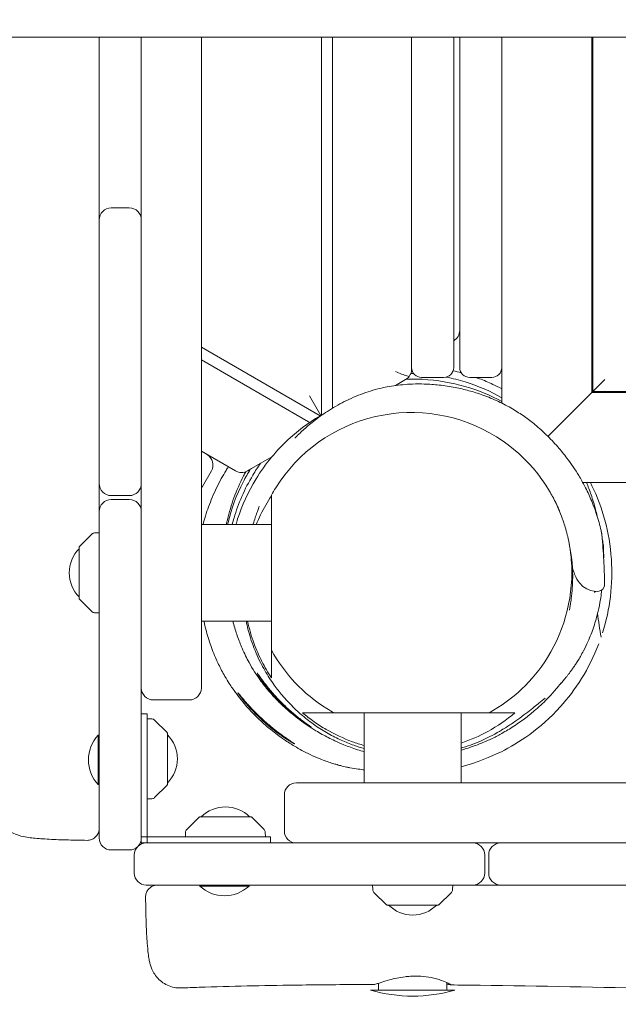
# Model space of a CAD drawing. Units: millimetres. Extents: x -6941 to 9454, y -8366 to 3513.
# Drawn here: x -1518 to -1219, y -1521 to -1029 of the extents above; entities that cross this region are included whole.
import ezdxf

# ---------------------------------------------------------------- set-up
doc = ezdxf.new("R2010")
doc.units = ezdxf.units.MM
doc.header["$LTSCALE"] = 20
doc.linetypes.add('HIDDEN', pattern=[9.525, 6.35, -3.175])
doc.layers.add('2d', color=230, linetype='Continuous')
doc.layers.add('EN-Free_Space_Hatch', color=10, linetype='HIDDEN')

msp = doc.modelspace()

# ---------------------------------------------------------------- hatches: boundary and pattern name
at = {"layer": 'EN-Free_Space_Hatch'}
h = msp.add_hatch(dxfattribs=at)
h.set_pattern_fill('ANSI31', color=256, scale=100)
h.set_pattern_definition([(224.993, (7455.4, -2957.5), (224.479, -224.534), [])])
edge = h.paths.add_edge_path()
edge.add_arc((463.68, -6501.93), 1000, 0, 60.0019, ccw=False)
edge.add_arc((463.68, -6501.93), 1000, -119.9981, 0, ccw=False)
edge.add_line((-36.29, -7367.98), (-2610.13, -5882.08))
edge.add_line((-2610.13, -5882.08), (-1610.18, -4150))
edge.add_line((-1610.18, -4150), (963.65, -5635.89))
edge = h.paths.add_edge_path()
edge.add_arc((7454.32, -1957.5), 1000, 0, 90.10646, ccw=False)
edge.add_arc((7454.32, -1957.5), 1000, -89.93876, 0, ccw=False)
edge.add_line((7455.39, -2957.5), (4070.77, -2957.09))
edge.add_line((4070.77, -2957.09), (4071.01, -957.91))
edge.add_line((4071.01, -957.91), (7452.47, -957.5))
edge = h.paths.add_edge_path()
edge.add_arc((2498.99, 1458.68), 500, 0, 360)

# ---------------------------------------------------------------- linework, layer by layer
at = {"layer": '2d', "lineweight": 0}
for p, q in [((-319.01, -1037.5), (-3323.82, -1037.5)), ((-1478.4, -1037.5), (-1478.4, -1260.5)), ((-1457.4, -1440), (-1457.4, -1037.5)), ((-1427.4, -1362.56), (-1427.4, -1037.5)), ((-1367.4, -1226.25), (-1367.4, -1037.5)), ((-1361.9, -1222.73), (-1361.9, -1037.5)), ((-1322.4, -1037.5), (-1322.4, -1203.39)), ((-1301.4, -1037.5), (-1301.4, -1202.5)), ((-1298.4, -1202.5), (-1298.4, -1037.5)), ((-1277.4, -1037.5), (-1277.4, -1220.3)), ((-1232.4, -1215), (-1232.4, -1037.5)), ((-1231.9, -1037.5), (-1231.9, -1214.5)), ((-1472.4, -1122.84), (-1463.4, -1122.84)), ((-1427.4, -1192.42), (-1368.1, -1226.66)), ((-1427.4, -1198.77), (-1373.9, -1229.66)), ((-1325.4, -1208.58), (-1330.51, -1211.53)), ((-1317.4, -1207.5), (-1306.4, -1207.5)), ((-1293.4, -1207.5), (-1282.4, -1207.5)), ((-1238.4, -1221), (-1225.9, -1208.5)), ((-1231.9, -1214.5), (-1254.31, -1236.91)), ((-1231.9, -1214.5), (-1141.9, -1214.5)), ((-1367.75, -1226.45), (-1373.4, -1216.66)), ((-1142.96, -1215), (-1232.4, -1215)), ((-1410.4, -1254.19), (-1427.4, -1244.38)), ((-1402.4, -1253.04), (-1392.16, -1247.12)), ((-1426.9, -1261.99), (-1422.4, -1254.2)), ((-1236.92, -1260), (-316.62, -1260)), ((-1472.4, -1266.5), (-1463.4, -1266.5)), ((-1463.4, -1268.5), (-1472.4, -1268.5)), ((-1392.4, -1266.27), (-1392.4, -1343.73)), ((-1478.4, -1274.5), (-1478.4, -1437.5)), ((-1392.4, -1280.94), (-1427.4, -1280.94)), ((-1482.07, -1285.75), (-1488.26, -1291.94)), ((-1478.4, -1285.09), (-1480.73, -1285.17)), ((-1488.4, -1317.88), (-1488.4, -1292.29)), ((-1488.26, -1318.23), (-1482.07, -1324.42)), ((-1480.73, -1325), (-1478.4, -1325.09)), ((-1427.4, -1329.24), (-1392.4, -1329.24)), ((-1433.4, -1368.56), (-1451.4, -1368.56)), ((-1457.4, -1375.5), (-1454.4, -1375.5)), ((-1454.4, -1440), (-1454.4, -1375.5)), ((-1361.13, -1375), (-1283.67, -1375)), ((-1346.03, -1375), (-1346.03, -1410)), ((-1297.73, -1375), (-1297.73, -1410)), ((-1452.08, -1378.08), (-1454.4, -1378)), ((-1444.55, -1384.85), (-1450.74, -1378.67)), ((-1478.9, -1410.82), (-1478.9, -1386.17)), ((-1478.4, -1386.17), (-1478.9, -1386.17)), ((-1444.4, -1385.21), (-1444.4, -1410.79)), ((-1478.4, -1410.82), (-1478.9, -1410.82)), ((-1444.55, -1411.15), (-1450.74, -1417.33)), ((-1379.96, -1410), (-325.73, -1410)), ((-1385.96, -1434), (-1385.96, -1416)), ((-1452.08, -1417.92), (-1454.4, -1418)), ((-1434.74, -1433.33), (-1428.55, -1427.15)), ((-1428.2, -1427), (-1402.61, -1427)), ((-1396.07, -1433.33), (-1402.26, -1427.15)), ((-1435.32, -1434.68), (-1435.4, -1437)), ((-1395.4, -1437), (-1395.49, -1434.68)), ((-1454.52, -1437), (-1457.4, -1437)), ((-1457.4, -1440), (-320.03, -1440)), ((-1454.4, -1437), (-1392.9, -1437)), ((-1392.9, -1440), (-1392.9, -1437)), ((-1472.4, -1443.5), (-1463.4, -1443.5)), ((-1460.9, -1446), (-1460.9, -1455)), ((-1285.9, -1455), (-1285.9, -1446)), ((-1283.9, -1446), (-1283.9, -1455)), ((-1291.9, -1461), (-1454.9, -1461)), ((-1428.23, -1461), (-1428.23, -1461.5)), ((-1428.23, -1461.5), (-1403.58, -1461.5)), ((-1403.58, -1461.5), (-1403.58, -1461)), ((-1341.88, -1461), (-1341.8, -1463.32)), ((-1341.21, -1464.67), (-1335.03, -1470.85)), ((-1308.73, -1470.85), (-1302.55, -1464.67)), ((-1301.96, -1463.32), (-1301.88, -1461)), ((-1146.25, -1461), (-1277.9, -1461)), ((-1309.09, -1471), (-1334.67, -1471)), ((-1304.88, -1513.5), (-1304.88, -1509.67)), ((-1342.88, -1513.5), (-1300.88, -1513.5)), ((-1338.88, -1513.5), (-1338.88, -1510.05))]:
    msp.add_line(p, q, dxfattribs=at)
for centre, radius, start, end in [((-1472.4, -1128.84), 6, 90, 180), ((-1463.4, -1128.84), 6, 360, 90), ((-1304.4, -1184), 6, 300, 0), ((-1317.4, -1202.5), 5, 180, 270), ((-1306.4, -1202.5), 5, 270, 0), ((-1293.4, -1202.5), 5, 180, 270), ((-1282.4, -1202.5), 5, 270, 0), ((-1328.4, -1203.39), 6, 300, 322.408), ((-1427.6, -1251.2), 6, 330, 60), ((-1407.4, -1249), 6, 240, 300), ((-1472.4, -1260.5), 6, 180, 270), ((-1463.4, -1260.5), 6, 270, 360), ((-1432.1, -1258.99), 6, 321.4287, 330), ((-1472.4, -1274.5), 6, 90, 180), ((-1463.4, -1274.5), 6, 0, 90), ((-1480.66, -1287.17), 2, 92, 135), ((-1476.41, -1305.09), 17, 134.8544, 225.1456), ((-1487.9, -1292.29), 0.5, 135, 180), ((-1487.9, -1317.88), 0.5, 180, 225), ((-1480.66, -1323.01), 2, 225, 268), ((-1451.4, -1362.56), 6, 180, 270), ((-1433.4, -1362.56), 6, 270, 0), ((-1452.15, -1380.08), 2, 45, 88), ((-1465.78, -1398.5), 18, 136.7985, 223.2015), ((-1444.9, -1385.21), 0.5, 0, 45), ((-1456.39, -1398), 17, 314.8544, 45.1456), ((-1444.9, -1410.79), 0.5, 315, 0), ((-1379.96, -1416), 6, 90, 180), ((-1452.15, -1415.92), 2, 272, 315), ((-1415.4, -1438.99), 17, 44.8544, 135.1456), ((-1428.2, -1427.5), 0.5, 90, 135), ((-1402.61, -1427.5), 0.5, 45, 90), ((-1433.32, -1434.75), 2, 135, 178), ((-1397.48, -1434.75), 2, 2, 45), ((-1379.96, -1434), 6, 180, 270), ((-1472.4, -1437.5), 6, 180, 270), ((-1463.4, -1437.5), 6, 270, 0), ((-1454.9, -1446), 6, 90, 180), ((-1291.9, -1446), 6, 0, 90), ((-1277.9, -1446), 6, 90, 180), ((-1454.9, -1455), 6, 180, 270), ((-1291.9, -1455), 6, 270, 0), ((-1277.9, -1455), 6, 180, 270), ((-1415.9, -1448.38), 18, 226.7985, 313.2015), ((-1339.8, -1463.25), 2, 182, 225), ((-1303.96, -1463.25), 2, 315, 358), ((-1334.67, -1470.5), 0.5, 225, 270), ((-1321.88, -1459.01), 17, 224.8544, 315.1456), ((-1309.09, -1470.5), 0.5, 270, 315), ((-1321.88, -1441.5), 75, 253.7398, 286.2602)]:
    msp.add_arc(centre, radius, start, end, dxfattribs=at)
msp.add_ellipse((-1366.62, -1225.45), major_axis=(2.5, 7.32), ratio=0.546263, start_param=-1.028751, end_param=-1.012, dxfattribs=at)
at = {"layer": '2d', "lineweight": 0, "extrusion": (0, 0, -1)}
for centre, major_axis, ratio, start_param, end_param in [((-1369.19, -1226.93), (7.59, -1.49), 0.546263, 2.033551, 2.129592), ((-1454.52, -1437), (-81, 0), 0.000001, -1.572219, -1.570796)]:
    msp.add_ellipse(centre, major_axis=major_axis, ratio=ratio, start_param=start_param, end_param=end_param, dxfattribs=at)
at = {"layer": '2d', "lineweight": 0}
for points, knots in [([(-1323.65, -1207.05), (-1323.98, -1206.99), (-1324.36, -1206.89), (-1325.49, -1206.54), (-1326.41, -1206.19), (-1328.37, -1205.4), (-1329.42, -1204.95), (-1330.4, -1204.54)], [3.7232087, 3.7232087, 3.7232087, 3.7232087, 3.894704, 3.894704, 4.2140298, 4.2140298, 4.5333556, 4.5333556, 4.5333556, 4.5333556]), ([(-1323.65, -1207.05), (-1323.35, -1206.65), (-1323.09, -1206.22), (-1322.56, -1204.99), (-1322.4, -1204.15), (-1322.4, -1203.39)], [-0.5504422, -0.5504422, -0.5504422, -0.5504422, -0.3524593, -0.3524593, 0, 0, 0, 0]), ([(-1277.4, -1219.43), (-1283.02, -1216.44), (-1289.21, -1213.89), (-1302.43, -1210.08), (-1309.58, -1208.82), (-1319.7, -1208.29), (-1322.35, -1208.26), (-1325.02, -1208.34)], [0.246529, 0.246529, 0.246529, 0.246529, 2.743405, 2.743405, 5.297259, 5.297259, 6.184045, 6.184045, 6.184045, 6.184045]), ([(-1305.14, -1207.34), (-1301.87, -1207.98), (-1298.7, -1208.79), (-1289.13, -1211.76), (-1282.98, -1214.46), (-1277.4, -1217.6)], [18.99914, 18.99914, 18.99914, 18.99914, 20.213517, 20.213517, 22.792937, 22.792937, 22.792937, 22.792937]), ([(-1290.26, -1207.5), (-1289.7, -1207.7), (-1289.14, -1207.9), (-1286.38, -1208.95), (-1284.12, -1209.89), (-1280.37, -1211.65), (-1278.89, -1212.38), (-1277.4, -1213.17)], [865.957326, 865.957326, 865.957326, 865.957326, 868.595184, 868.595184, 878.928996, 878.928996, 885.496299, 885.496299, 885.496299, 885.496299]), ([(-1380.67, -1237.73), (-1380.67, -1237.73), (-1380.67, -1237.73), (-1380.66, -1237.72), (-1380.59, -1237.64), (-1380.27, -1237.33), (-1380, -1237.07), (-1379.24, -1236.33), (-1378.77, -1235.87), (-1377.57, -1234.74), (-1376.9, -1234.11), (-1375.31, -1232.69), (-1374.47, -1231.95), (-1372.57, -1230.37), (-1371.6, -1229.58), (-1369.46, -1227.93), (-1368.37, -1227.12), (-1366.02, -1225.47), (-1364.8, -1224.66), (-1362.18, -1223), (-1360.82, -1222.18), (-1357.94, -1220.57), (-1356.48, -1219.79), (-1353.41, -1218.3), (-1351.86, -1217.59), (-1348.66, -1216.26), (-1347.05, -1215.65), (-1343.79, -1214.53), (-1342.17, -1214.03), (-1338.93, -1213.15), (-1337.34, -1212.76), (-1334.24, -1212.12), (-1332.76, -1211.86), (-1329.81, -1211.43), (-1328.33, -1211.25), (-1325.21, -1210.95), (-1323.56, -1210.85), (-1319.97, -1210.72), (-1318.03, -1210.72), (-1313.61, -1210.85), (-1311.12, -1211.03), (-1305.95, -1211.6), (-1303.25, -1212.01), (-1298.32, -1212.98), (-1296.07, -1213.5), (-1291.48, -1214.74), (-1289.14, -1215.47), (-1284.21, -1217.24), (-1281.62, -1218.31), (-1276.65, -1220.63), (-1274.27, -1221.89), (-1269.93, -1224.44), (-1267.94, -1225.72), (-1264.2, -1228.35), (-1262.44, -1229.7), (-1258.8, -1232.69), (-1256.95, -1234.35), (-1253.17, -1238.01), (-1251.27, -1240.03), (-1247.85, -1243.97), (-1246.3, -1245.88), (-1243.77, -1249.23), (-1242.74, -1250.66), (-1240.76, -1253.57), (-1239.81, -1255.06), (-1237.84, -1258.32), (-1236.84, -1260.1), (-1234.79, -1264.05), (-1233.76, -1266.22), (-1231.77, -1270.9), (-1230.83, -1273.41), (-1229.16, -1278.56), (-1228.42, -1281.22), (-1227.77, -1284.11), (-1227.73, -1284.28), (-1227.68, -1284.5), (-1227.67, -1284.57), (-1227.64, -1284.68), (-1227.63, -1284.72), (-1227.62, -1284.79), (-1227.61, -1284.81), (-1227.6, -1284.86), (-1227.6, -1284.88), (-1227.57, -1284.99), (-1227.56, -1285.05), (-1227.54, -1285.16), (-1227.53, -1285.21), (-1227.49, -1285.42), (-1227.47, -1285.55), (-1227.43, -1285.79), (-1227.42, -1285.88), (-1227.39, -1286.1), (-1227.38, -1286.18), (-1227.36, -1286.35), (-1227.36, -1286.39), (-1227.35, -1286.46), (-1227.35, -1286.49), (-1227.34, -1286.57), (-1227.33, -1286.61), (-1227.33, -1286.69), (-1227.32, -1286.73), (-1227.31, -1286.82), (-1227.31, -1286.86), (-1227.3, -1286.97), (-1227.29, -1287.05), (-1227.27, -1287.24), (-1227.26, -1287.34), (-1227.24, -1287.57), (-1227.23, -1287.7), (-1227.19, -1288.21), (-1227.15, -1288.6), (-1227.02, -1290.17), (-1226.92, -1291.39), (-1226.69, -1294.59), (-1226.55, -1296.63), (-1226.34, -1300.6), (-1226.25, -1302.43), (-1226.15, -1305.14), (-1226.13, -1305.87), (-1226.1, -1306.68), (-1226.1, -1306.79), (-1226.09, -1306.94), (-1226.09, -1306.99), (-1226.09, -1307.07), (-1226.09, -1307.12), (-1226.09, -1307.24), (-1226.08, -1307.31), (-1226.08, -1307.51), (-1226.08, -1307.62), (-1226.07, -1307.82), (-1226.07, -1307.92), (-1226.06, -1308.27), (-1226.06, -1308.52), (-1226.05, -1309.03), (-1226.05, -1309.22), (-1226.05, -1309.73), (-1226.05, -1310.02), (-1226.06, -1310.61), (-1226.07, -1310.82), (-1226.07, -1311.1)], [341.605146, 341.605146, 341.605146, 341.605146, 343.766676, 343.766676, 381.293624, 381.293624, 425.904925, 425.904925, 468.489661, 468.489661, 505.25019, 505.25019, 534.605608, 534.605608, 557.416848, 557.416848, 575.400524, 575.400524, 590.684512, 590.684512, 603.984276, 603.984276, 615.318907, 615.318907, 624.950535, 624.950535, 633.097928, 633.097928, 639.959565, 639.959565, 645.743733, 645.743733, 650.480709, 650.480709, 655.008934, 655.008934, 659.966299, 659.966299, 665.772058, 665.772058, 673.250704, 673.250704, 681.393852, 681.393852, 688.369732, 688.369732, 695.795483, 695.795483, 704.29088, 704.29088, 712.353648, 712.353648, 719.408786, 719.408786, 726.108153, 726.108153, 733.658101, 733.658101, 742.110029, 742.110029, 749.406226, 749.406226, 754.740939, 754.740939, 760.222141, 760.222141, 766.741267, 766.741267, 774.541931, 774.541931, 783.378114, 783.378114, 792.402801, 792.402801, 792.954014, 792.954014, 793.160718, 793.160718, 793.315746, 793.315746, 793.378465, 793.378465, 793.50641, 793.50641, 794.013306, 794.013306, 794.654316, 794.654316, 796.576333, 796.576333, 797.901805, 797.901805, 798.549126, 798.549126, 798.709961, 798.709961, 798.835677, 798.835677, 798.961967, 798.961967, 799.088487, 799.088487, 799.214534, 799.214534, 799.468129, 799.468129, 799.97382, 799.97382, 800.631247, 800.631247, 802.603593, 802.603593, 808.522482, 808.522482, 817.445904, 817.445904, 824.149667, 824.149667, 826.438579, 826.438579, 826.808926, 826.808926, 826.938139, 826.938139, 827.064593, 827.064593, 827.320463, 827.320463, 827.827462, 827.827462, 828.401313, 828.401313, 830.06122, 830.06122, 833.028232, 833.028232, 836.715343, 836.715343, 838.577033, 838.577033, 838.577033, 838.577033]), ([(-1392.4, -1266.27), (-1391.73, -1265.05), (-1391.02, -1263.84), (-1390.27, -1262.64), (-1379.04, -1244.64), (-1361.11, -1231.84), (-1340.44, -1227.06), (-1319.77, -1222.28), (-1298.05, -1225.9), (-1280.05, -1237.13), (-1264.07, -1247.1), (-1252.19, -1262.34), (-1246.38, -1280.09), (-1246.05, -1281.09), (-1245.74, -1282.1), (-1245.45, -1283.12), (-1245.38, -1283.37), (-1245.31, -1283.63), (-1245.24, -1283.88), (-1245.17, -1284.14), (-1245.1, -1284.39), (-1245.04, -1284.65), (-1244.97, -1284.9), (-1244.9, -1285.16), (-1244.84, -1285.41), (-1244.77, -1285.67), (-1244.71, -1285.93), (-1244.65, -1286.19), (-1244.59, -1286.44), (-1244.52, -1286.7), (-1244.46, -1286.96)], [-192.702296, -192.702296, -192.702296, -192.702296, -188.538049, -188.538049, -188.538049, -125.692032, -125.692032, -125.692032, -62.846016, -62.846016, -62.846016, -7.070177, -7.070177, -7.070177, -3.927876, -3.927876, -3.927876, -3.142301, -3.142301, -3.142301, -2.356726, -2.356726, -2.356726, -1.57115, -1.57115, -1.57115, -0.785575, -0.785575, -0.785575, 0, 0, 0, 0]), ([(-1365.82, -1225.35), (-1371.98, -1228.76), (-1377.7, -1232.85), (-1389.83, -1243.74), (-1395.54, -1250.76), (-1404.07, -1264.67), (-1407.11, -1271.45), (-1409.58, -1279.12), (-1409.86, -1280.04), (-1410.12, -1280.94)], [7.594207, 7.594207, 7.594207, 7.594207, 10.427455, 10.427455, 14.236621, 14.236621, 17.643176, 17.643176, 18.110581, 18.110581, 18.110581, 18.110581]), ([(-1426.56, -1280.94), (-1426.56, -1280.93), (-1426.56, -1280.93), (-1426.19, -1279.51), (-1425.78, -1278.06), (-1424.86, -1275.08), (-1424.34, -1273.55), (-1423.22, -1270.46), (-1422.61, -1268.91), (-1421.28, -1265.76), (-1420.57, -1264.18), (-1419.04, -1261.03), (-1418.23, -1259.47), (-1416.63, -1256.56), (-1415.84, -1255.21), (-1414.69, -1253.33), (-1414.32, -1252.73), (-1413.95, -1252.15)], [37.586584, 37.586584, 37.586584, 37.586584, 37.601393, 37.601393, 44.366485, 44.366485, 52.471276, 52.471276, 61.648209, 61.648209, 72.194847, 72.194847, 83.969975, 83.969975, 96.124652, 96.124652, 102.159401, 102.159401, 102.159401, 102.159401]), ([(-1402.98, -1253.37), (-1404.23, -1255.4), (-1405.38, -1257.45), (-1409.92, -1266.28), (-1412.42, -1273.17), (-1414.16, -1280.32), (-1414.23, -1280.63), (-1414.31, -1280.94)], [15.952255, 15.952255, 15.952255, 15.952255, 16.741686, 16.741686, 19.325205, 19.325205, 19.442047, 19.442047, 19.442047, 19.442047]), ([(-1412, -1280.94), (-1411.72, -1279.86), (-1411.42, -1278.76), (-1408.97, -1270.48), (-1405.88, -1263.25), (-1400.48, -1254.28), (-1399.19, -1252.32), (-1397.82, -1250.39)], [1.968326, 1.968326, 1.968326, 1.968326, 2.239462, 2.239462, 3.985834, 3.985834, 4.482597, 4.482597, 4.482597, 4.482597]), ([(-1404.4, -1254.19), (-1404.4, -1254.19), (-1404.35, -1254.16), (-1404.15, -1254.05), (-1404, -1253.96), (-1403.63, -1253.75), (-1403.41, -1253.62), (-1402.93, -1253.34), (-1402.67, -1253.19), (-1402.4, -1253.04)], [-3.141593, -3.141593, -3.141593, -3.141593, -2.748894, -2.748894, -2.356194, -2.356194, -1.963495, -1.963495, -1.570796, -1.570796, -1.570796, -1.570796]), ([(-1414.9, -1280.94), (-1414.73, -1280.14), (-1414.56, -1279.33), (-1412.68, -1271.25), (-1410.07, -1263.9), (-1406.02, -1255.98), (-1405.65, -1255.29), (-1405.28, -1254.61)], [2.723792, 2.723792, 2.723792, 2.723792, 3.033416, 3.033416, 5.847147, 5.847147, 6.116503, 6.116503, 6.116503, 6.116503]), ([(-1235.06, -1260), (-1234.22, -1262.02), (-1233.46, -1264.03), (-1231.93, -1268.51), (-1231.18, -1270.98), (-1230.26, -1274.56), (-1230.01, -1275.62), (-1229.77, -1276.69)], [954.361047, 954.361047, 954.361047, 954.361047, 961.717054, 961.717054, 970.488086, 970.488086, 974.119717, 974.119717, 974.119717, 974.119717]), ([(-1227.02, -1335.03), (-1223.29, -1323.18), (-1221.8, -1310.75), (-1223.54, -1284.67), (-1227.17, -1272.26), (-1232.59, -1261.03), (-1232.84, -1260.51), (-1233.1, -1260)], [0, 0, 0, 0, 3.725167, 3.725167, 7.835295, 7.835295, 8.034593, 8.034593, 8.034593, 8.034593]), ([(-1400, -1280.94), (-1399.32, -1279.28), (-1398.6, -1277.65), (-1396.2, -1272.76), (-1394.38, -1269.61), (-1392.4, -1266.59)], [4.158304, 4.158304, 4.158304, 4.158304, 4.691772, 4.691772, 5.786731, 5.786731, 5.786731, 5.786731]), ([(-1253.8, -1263.84), (-1253.61, -1264.17), (-1253.42, -1264.49), (-1252.66, -1265.8), (-1252.11, -1266.77), (-1250.73, -1269.34), (-1250, -1270.83), (-1249.11, -1272.7), (-1248.85, -1273.29), (-1248.54, -1273.97), (-1248.47, -1274.13), (-1248.47, -1274.13)], [0, 0, 0, 0, 10.000002, 10.000002, 40.000187, 40.000187, 92.49678, 92.49678, 127.339721, 127.339721, 155.425592, 155.425592, 155.425592, 155.425592]), ([(-1401.58, -1280.94), (-1401.54, -1280.81), (-1401.51, -1280.69), (-1401.13, -1279.5), (-1400.82, -1278.55), (-1400.2, -1276.69), (-1399.9, -1275.81), (-1399.35, -1274.21), (-1399.1, -1273.51), (-1398.74, -1272.44), (-1398.61, -1272.06), (-1398.53, -1271.84), (-1398.52, -1271.81), (-1398.52, -1271.81)], [291.908431, 291.908431, 291.908431, 291.908431, 298.589195, 298.589195, 357.171642, 357.171642, 424.76973, 424.76973, 497.24498, 497.24498, 566.495111, 566.495111, 590.329364, 590.329364, 590.329364, 590.329364]), ([(-1283.67, -1375), (-1271.87, -1368.47), (-1261.8, -1359), (-1254.54, -1347.36), (-1245.41, -1332.73), (-1241.31, -1315.65), (-1242.65, -1298.67), (-1242.68, -1298.41), (-1242.7, -1298.14), (-1242.72, -1297.88), (-1242.77, -1297.36), (-1242.82, -1296.84), (-1242.88, -1296.32), (-1242.9, -1296.06), (-1242.93, -1295.79), (-1242.97, -1295.53), (-1243, -1295.27), (-1243.03, -1295.01), (-1243.06, -1294.75), (-1243.1, -1294.49), (-1243.13, -1294.23), (-1243.17, -1293.97), (-1243.2, -1293.71), (-1243.24, -1293.45), (-1243.28, -1293.19), (-1243.36, -1292.67), (-1243.44, -1292.15), (-1243.53, -1291.63), (-1243.79, -1290.07), (-1244.11, -1288.51), (-1244.46, -1286.96)], [-103.430931, -103.430931, -103.430931, -103.430931, -62.799899, -62.799899, -62.799899, -11.774981, -11.774981, -11.774981, -10.989982, -10.989982, -10.989982, -9.419985, -9.419985, -9.419985, -8.634986, -8.634986, -8.634986, -7.849987, -7.849987, -7.849987, -7.064989, -7.064989, -7.064989, -6.27999, -6.27999, -6.27999, -4.709992, -4.709992, -4.709992, 0, 0, 0, 0]), ([(-1227.23, -1287.74), (-1227.21, -1287.85), (-1227.19, -1287.95), (-1227.13, -1288.29), (-1227.1, -1288.51), (-1227.03, -1288.93), (-1227, -1289.12), (-1226.95, -1289.41), (-1226.95, -1289.45), (-1226.94, -1289.52), (-1226.93, -1289.54), (-1226.92, -1289.64), (-1226.91, -1289.68), (-1226.89, -1289.83), (-1226.88, -1289.9), (-1226.85, -1290.09), (-1226.83, -1290.15), (-1226.83, -1290.2), (-1226.82, -1290.21), (-1226.82, -1290.21)], [1024.407939, 1024.407939, 1024.407939, 1024.407939, 1025.12719, 1025.12719, 1026.672615, 1026.672615, 1027.832797, 1027.832797, 1028.218532, 1028.218532, 1028.71917, 1028.71917, 1030.220244, 1030.220244, 1034.647145, 1034.647145, 1044.343047, 1044.343047, 1048.215743, 1048.215743, 1048.215743, 1048.215743]), ([(-1243.72, -1290.55), (-1243.66, -1290.88), (-1243.6, -1291.22), (-1243.34, -1292.64), (-1243.13, -1293.85), (-1242.72, -1296.5), (-1242.48, -1298.1), (-1242.15, -1301.18), (-1242.14, -1301.31), (-1242.09, -1302.19), (-1242.05, -1302.78), (-1242, -1304.08), (-1241.99, -1304.62), (-1241.95, -1306.72), (-1241.97, -1308.21), (-1242.06, -1310.99), (-1242.14, -1312.29), (-1242.32, -1314.56), (-1242.41, -1315.55), (-1242.61, -1317.3), (-1242.71, -1318.06), (-1242.88, -1319.35), (-1242.96, -1319.87), (-1243.08, -1320.69), (-1243.12, -1320.96), (-1243.22, -1321.6), (-1243.28, -1321.92), (-1243.41, -1322.74), (-1243.48, -1323.14), (-1243.55, -1323.57), (-1243.56, -1323.67), (-1243.56, -1323.67)], [0, 0, 0, 0, 10.000057, 10.000057, 40.003591, 40.003591, 67.441166, 67.441166, 86.086174, 86.086174, 93.697285, 93.697285, 99.157209, 99.157209, 115.540348, 115.540348, 132.861112, 132.861112, 149.621957, 149.621957, 166.858403, 166.858403, 184.624443, 184.624443, 203.012416, 203.012416, 227.086356, 227.086356, 272.111505, 272.111505, 305.527622, 305.527622, 305.527622, 305.527622]), ([(-1226.59, -1291.6), (-1226.6, -1291.29), (-1226.67, -1290.53), (-1226.88, -1290.01), (-1227.06, -1289.77)], [1466.111412, 1466.111412, 1466.111412, 1466.111412, 1521.953874, 1616.485536, 1616.485536, 1616.485536, 1616.485536]), ([(-1226.59, -1291.6), (-1226.58, -1291.94), (-1226.55, -1292.6), (-1226.5, -1294.39), (-1226.49, -1295.17), (-1226.48, -1296.6), (-1226.48, -1297.27), (-1226.49, -1297.85)], [0, 0, 0, 0, 8.020983, 8.020983, 12.546237, 12.546237, 17.075878, 17.075878, 17.075878, 17.075878]), ([(-1226.07, -1311.1), (-1226.08, -1311.43), (-1226.64, -1315.72), (-1236.19, -1314.95), (-1240.81, -1306.6), (-1241.76, -1303.7), (-1242.07, -1302.54)], [2984.898084, 2984.898084, 2984.898084, 2984.898084, 3043.52031, 3804.331575, 3994.544581, 4109.455125, 4109.455125, 4109.455125, 4109.455125]), ([(-1227.44, -1313.69), (-1227.48, -1314.01), (-1227.52, -1314.35), (-1227.71, -1315.91), (-1227.89, -1317.18), (-1228.42, -1320.39), (-1228.81, -1322.34), (-1229.88, -1326.88), (-1230.6, -1329.48), (-1232.27, -1334.5), (-1233.22, -1336.97), (-1235.01, -1340.98), (-1235.76, -1342.51), (-1237.05, -1344.96), (-1237.59, -1345.94), (-1238.56, -1347.62), (-1239, -1348.35), (-1239.83, -1349.68), (-1240.21, -1350.28), (-1240.96, -1351.41), (-1241.32, -1351.94), (-1242.02, -1352.95), (-1242.36, -1353.42), (-1243.03, -1354.35), (-1243.35, -1354.78), (-1243.99, -1355.62), (-1244.29, -1356.01), (-1244.89, -1356.78), (-1245.17, -1357.13), (-1245.73, -1357.82), (-1245.99, -1358.13), (-1246.5, -1358.74), (-1246.73, -1359.01), (-1247.19, -1359.54), (-1247.39, -1359.77), (-1247.78, -1360.22), (-1247.95, -1360.41), (-1248.22, -1360.71), (-1248.33, -1360.83), (-1248.57, -1361.1), (-1248.68, -1361.22), (-1248.72, -1361.27), (-1248.67, -1361.21), (-1248.39, -1360.89), (-1247.99, -1360.41), (-1247.75, -1360.11), (-1247.84, -1360.22), (-1248.29, -1360.79), (-1248.56, -1361.13), (-1249.29, -1362.02), (-1249.75, -1362.57), (-1250.85, -1363.87), (-1251.45, -1364.56), (-1252.91, -1366.18), (-1253.8, -1367.14), (-1255.74, -1369.1), (-1256.73, -1370.08), (-1258.95, -1372.13), (-1260.05, -1373.1), (-1262.74, -1375.38), (-1264.33, -1376.65), (-1267.9, -1379.33), (-1269.89, -1380.73), (-1274, -1383.35), (-1275.96, -1384.53), (-1279.84, -1386.63), (-1281.58, -1387.52), (-1285.16, -1389.17), (-1286.95, -1389.94), (-1290.81, -1391.45), (-1292.89, -1392.17), (-1295.89, -1393.11), (-1296.82, -1393.38), (-1297.73, -1393.63)], [1191.213433, 1191.213433, 1191.213433, 1191.213433, 1192.441406, 1192.441406, 1196.945364, 1196.945364, 1203.78516, 1203.78516, 1212.873811, 1212.873811, 1221.260874, 1221.260874, 1226.23631, 1226.23631, 1229.688082, 1229.688082, 1232.741868, 1232.741868, 1235.888261, 1235.888261, 1239.448292, 1239.448292, 1243.70316, 1243.70316, 1248.955197, 1248.955197, 1255.570081, 1255.570081, 1264.02289, 1264.02289, 1274.962971, 1274.962971, 1289.314902, 1289.314902, 1308.441594, 1308.441594, 1334.405347, 1334.405347, 1367.563586, 1367.563586, 1424.171247, 1424.171247, 1490.565264, 1490.565264, 1562.041735, 1562.041735, 1604.405339, 1604.405339, 1633.701231, 1633.701231, 1661.998178, 1661.998178, 1688.244921, 1688.244921, 1716.052512, 1716.052512, 1739.302233, 1739.302233, 1762.129089, 1762.129089, 1796.676365, 1796.676365, 1835.041301, 1835.041301, 1863.769735, 1863.769735, 1883.312384, 1883.312384, 1900.142746, 1900.142746, 1917.80086, 1917.80086, 1925.825937, 1925.825937, 1925.825937, 1925.825937]), ([(-1230.44, -1314.37), (-1230.51, -1314.41), (-1230.58, -1314.44), (-1230.74, -1314.53), (-1230.84, -1314.57), (-1230.98, -1314.65), (-1231.04, -1314.68), (-1231.12, -1314.72), (-1231.14, -1314.73), (-1231.18, -1314.75), (-1231.19, -1314.76), (-1231.21, -1314.77), (-1231.22, -1314.77), (-1231.22, -1314.78), (-1231.22, -1314.78), (-1231.22, -1314.78), (-1231.22, -1314.78), (-1231.22, -1314.78), (-1231.22, -1314.78), (-1231.22, -1314.78), (-1231.22, -1314.78), (-1231.22, -1314.78), (-1231.22, -1314.78), (-1231.22, -1314.78), (-1231.22, -1314.78), (-1231.22, -1314.78), (-1231.22, -1314.78), (-1231.23, -1314.78), (-1231.22, -1314.78), (-1231.22, -1314.78)], [776.840139, 776.840139, 776.840139, 776.840139, 784.043897, 784.043897, 793.172636, 793.172636, 800.019191, 800.019191, 802.586648, 802.586648, 804.51224, 804.51224, 804.873289, 804.873289, 804.940988, 804.940988, 804.944894, 804.944894, 804.945871, 804.945871, 804.946359, 804.946359, 804.946604, 804.946604, 804.946849, 804.946849, 804.94688, 804.94688, 804.987775, 804.987775, 804.987775, 804.987775]), ([(-1346.03, -1403.47), (-1346.94, -1403.37), (-1347.96, -1403.25), (-1350.28, -1402.92), (-1351.57, -1402.71), (-1353.72, -1402.3), (-1354.28, -1402.19), (-1355.76, -1401.88), (-1356.75, -1401.65), (-1358.6, -1401.18), (-1359.46, -1400.95), (-1360.97, -1400.52), (-1361.65, -1400.31), (-1364.26, -1399.48), (-1366.18, -1398.79), (-1369.77, -1397.35), (-1371.44, -1396.61), (-1374.49, -1395.16), (-1375.88, -1394.46), (-1378.44, -1393.08), (-1379.65, -1392.4), (-1382.59, -1390.65), (-1384.3, -1389.56), (-1388.31, -1386.84), (-1390.58, -1385.15), (-1395.07, -1381.5), (-1397.25, -1379.55), (-1401.17, -1375.75), (-1402.94, -1373.88), (-1406.55, -1369.79), (-1408.42, -1367.5), (-1411.36, -1363.48), (-1412.43, -1361.95), (-1414.2, -1359.21), (-1414.94, -1358.01), (-1416.22, -1355.8), (-1416.79, -1354.77), (-1417.84, -1352.8), (-1418.32, -1351.85), (-1419.36, -1349.71), (-1419.9, -1348.52), (-1421.53, -1344.74), (-1422.51, -1342.12), (-1424.28, -1336.74), (-1425.03, -1334.05), (-1425.85, -1330.52), (-1425.99, -1329.89), (-1426.12, -1329.24)], [699.611487, 699.611487, 699.611487, 699.611487, 706.934334, 706.934334, 713.84912, 713.84912, 716.08435, 716.08435, 719.32905, 719.32905, 721.920363, 721.920363, 724.103424, 724.103424, 730.212256, 730.212256, 735.684407, 735.684407, 740.504106, 740.504106, 745.067068, 745.067068, 751.811723, 751.811723, 761.256987, 761.256987, 771.015693, 771.015693, 779.920604, 779.920604, 789.925554, 789.925554, 795.543654, 795.543654, 799.717134, 799.717134, 803.387257, 803.387257, 807.092809, 807.092809, 811.709089, 811.709089, 821.566085, 821.566085, 831.77324, 831.77324, 833.941863, 833.941863, 833.941863, 833.941863]), ([(-1346.03, -1394.45), (-1347.19, -1394.12), (-1348.34, -1393.77), (-1351.83, -1392.64), (-1354.11, -1391.79), (-1357.81, -1390.28), (-1359.32, -1389.62), (-1361.88, -1388.42), (-1362.99, -1387.87), (-1365.1, -1386.8), (-1366.09, -1386.27), (-1368.16, -1385.13), (-1369.22, -1384.52), (-1371.57, -1383.11), (-1372.82, -1382.32), (-1375.51, -1380.53), (-1376.91, -1379.55), (-1379.67, -1377.49), (-1381.02, -1376.42), (-1382.97, -1374.81), (-1383.7, -1374.17), (-1385.12, -1372.93), (-1385.78, -1372.33), (-1387.09, -1371.1), (-1387.71, -1370.51), (-1388.8, -1369.44), (-1389.26, -1368.98), (-1389.89, -1368.33), (-1390.03, -1368.18), (-1390.32, -1367.89), (-1390.51, -1367.69), (-1391.09, -1367.07), (-1391.52, -1366.61), (-1392.56, -1365.46), (-1393.15, -1364.8), (-1394.47, -1363.25), (-1395.19, -1362.38), (-1396.71, -1360.45), (-1397.48, -1359.43), (-1399.15, -1357.1), (-1400.05, -1355.77), (-1401.89, -1352.87), (-1402.78, -1351.33), (-1404.22, -1348.72), (-1404.77, -1347.64), (-1405.91, -1345.3), (-1406.49, -1344.05), (-1407.87, -1340.83), (-1408.68, -1338.77), (-1410.16, -1334.54), (-1410.84, -1332.4), (-1411.56, -1329.84), (-1411.62, -1329.61), (-1411.72, -1329.24)], [2031.278778, 2031.278778, 2031.278778, 2031.278778, 2035.179657, 2035.179657, 2043.253179, 2043.253179, 2049.39567, 2049.39567, 2054.740523, 2054.740523, 2060.411538, 2060.411538, 2067.251491, 2067.251491, 2076.412031, 2076.412031, 2087.932095, 2087.932095, 2100.827348, 2100.827348, 2110.857304, 2110.857304, 2122.008281, 2122.008281, 2135.429251, 2135.429251, 2149.617712, 2149.617712, 2162.783425, 2162.783425, 2176.75154, 2176.75154, 2195.851043, 2195.851043, 2213.248303, 2213.248303, 2229.051402, 2229.051402, 2242.890074, 2242.890074, 2258.771597, 2258.771597, 2278.889991, 2278.889991, 2296.422194, 2296.422194, 2314.475012, 2314.475012, 2340.739021, 2340.739021, 2363.71674, 2363.71674, 2366.028838, 2366.028838, 2366.028838, 2366.028838]), ([(-1346.03, -1392.89), (-1347.74, -1392.4), (-1349.49, -1391.84), (-1353.33, -1390.46), (-1355.43, -1389.62), (-1359.69, -1387.69), (-1361.87, -1386.59), (-1366.26, -1384.11), (-1368.48, -1382.72), (-1372.79, -1379.73), (-1374.86, -1378.15), (-1378.59, -1374.99), (-1380.22, -1373.5), (-1383.6, -1370.15), (-1385.34, -1368.25), (-1388.39, -1364.63), (-1389.72, -1362.92), (-1391.85, -1359.98), (-1392.68, -1358.76), (-1394.26, -1356.32), (-1395.01, -1355.08), (-1396.49, -1352.51), (-1397.22, -1351.17), (-1398.68, -1348.28), (-1399.4, -1346.72), (-1400.81, -1343.43), (-1401.48, -1341.7), (-1402.64, -1338.38), (-1403.14, -1336.78), (-1403.98, -1333.84), (-1404.32, -1332.49), (-1404.77, -1330.55), (-1404.92, -1329.87), (-1405.05, -1329.24)], [1087.888179, 1087.888179, 1087.888179, 1087.888179, 1095.103386, 1095.103386, 1103.512632, 1103.512632, 1112.255245, 1112.255245, 1121.552024, 1121.552024, 1130.451561, 1130.451561, 1137.638753, 1137.638753, 1145.794735, 1145.794735, 1152.259354, 1152.259354, 1156.679501, 1156.679501, 1161.146421, 1161.146421, 1166.091009, 1166.091009, 1171.892387, 1171.892387, 1178.525788, 1178.525788, 1185.071505, 1185.071505, 1191.338351, 1191.338351, 1194.94489, 1194.94489, 1194.94489, 1194.94489]), ([(-1392.4, -1357.58), (-1394.17, -1354.91), (-1395.79, -1352.15), (-1398.68, -1346.44), (-1399.96, -1343.5), (-1402.41, -1336.83), (-1403.5, -1333.06), (-1404.32, -1329.24)], [0.000707, 0.000707, 0.000707, 0.000707, 0.959849, 0.959849, 1.91912, 1.91912, 3.087783, 3.087783, 3.087783, 3.087783]), ([(-1297.73, -1401.91), (-1289.65, -1399.84), (-1282.87, -1397.04), (-1269.1, -1390.15), (-1258.18, -1383.14), (-1240.62, -1363.61), (-1233.73, -1353.14), (-1228.95, -1340.57)], [21.646064, 21.646064, 21.646064, 21.646064, 24.563625, 24.563625, 29.262224, 29.262224, 32.745276, 32.745276, 32.745276, 32.745276]), ([(-1392.4, -1343.73), (-1385.87, -1355.53), (-1376.4, -1365.6), (-1364.76, -1372.87), (-1363.57, -1373.61), (-1362.36, -1374.32), (-1361.13, -1375)], [-44.805928, -44.805928, -44.805928, -44.805928, -4.162568, -4.162568, -4.162568, -0.000114, -0.000114, -0.000114, -0.000114]), ([(-1392.4, -1343.73), (-1392.4, -1345.89), (-1392.4, -1348.79), (-1392.4, -1353.98), (-1392.4, -1356.18), (-1392.4, -1357.58)], [0, 0, 0, 0, 18.074007, 18.074007, 33.952161, 33.952161, 33.952161, 33.952161]), ([(-1387.55, -1370.14), (-1388.72, -1368.97), (-1389.85, -1367.78), (-1392.07, -1365.31), (-1393.13, -1364.05), (-1395.23, -1361.44), (-1396.21, -1360.12), (-1397.71, -1358.01), (-1398.26, -1357.18), (-1399.08, -1355.91), (-1399.33, -1355.49), (-1399.45, -1355.27), (-1399.46, -1355.24), (-1399.47, -1355.22), (-1399.47, -1355.21), (-1399.48, -1355.2), (-1399.48, -1355.2), (-1399.47, -1355.2), (-1399.47, -1355.2), (-1399.45, -1355.21), (-1399.44, -1355.23), (-1399.35, -1355.34), (-1399.2, -1355.55), (-1398.68, -1356.29), (-1398.25, -1356.89), (-1397.06, -1358.55), (-1396.24, -1359.66), (-1394.2, -1362.28), (-1392.95, -1363.81), (-1390.24, -1366.89), (-1388.81, -1368.43), (-1387.33, -1369.92)], [0.00005, 0.00005, 0.00005, 0.00005, 0.496411, 0.496411, 1.029964, 1.029964, 1.669256, 1.669256, 2.230931, 2.230931, 2.798858, 2.798858, 2.906562, 2.906562, 2.964078, 2.964078, 3.011441, 3.011441, 3.066382, 3.066382, 3.162371, 3.162371, 3.562471, 3.562471, 4.082758, 4.082758, 4.693182, 4.693182, 5.364335, 5.364335, 5.997009, 5.997009, 5.997009, 5.997009]), ([(-1396.54, -1379.14), (-1397.48, -1378.29), (-1398.39, -1377.43), (-1400.2, -1375.66), (-1401.08, -1374.76), (-1403.29, -1372.41), (-1404.5, -1371.02), (-1406.47, -1368.67), (-1407.24, -1367.7), (-1408.57, -1365.94), (-1409.02, -1365.29), (-1409.2, -1365.01), (-1409.21, -1364.98), (-1409.22, -1364.95), (-1409.22, -1364.95), (-1409.22, -1364.94), (-1409.21, -1364.94), (-1409.2, -1364.95), (-1409.2, -1364.96), (-1409.18, -1364.98), (-1409.16, -1364.99), (-1409.06, -1365.1), (-1408.93, -1365.25), (-1408.46, -1365.81), (-1408.06, -1366.31), (-1406.88, -1367.72), (-1406.07, -1368.69), (-1404.02, -1371.02), (-1402.76, -1372.4), (-1399.78, -1375.47), (-1398.03, -1377.16), (-1396.21, -1378.81)], [0.000243, 0.000243, 0.000243, 0.000243, 0.37901, 0.37901, 0.773492, 0.773492, 1.430816, 1.430816, 2.029984, 2.029984, 2.787484, 2.787484, 2.928497, 2.928497, 2.99697, 2.99697, 3.050144, 3.050144, 3.108472, 3.108472, 3.202575, 3.202575, 3.513308, 3.513308, 4.004502, 4.004502, 4.59771, 4.59771, 5.250919, 5.250919, 5.986561, 5.986561, 5.986561, 5.986561]), ([(-1387.33, -1369.92), (-1385.82, -1371.43), (-1384.28, -1372.88), (-1381.19, -1375.61), (-1379.67, -1376.85), (-1377.07, -1378.88), (-1375.97, -1379.69), (-1374.32, -1380.87), (-1373.71, -1381.29), (-1372.99, -1381.8), (-1372.78, -1381.95), (-1372.66, -1382.04), (-1372.64, -1382.05), (-1372.62, -1382.07), (-1372.62, -1382.07), (-1372.61, -1382.08), (-1372.61, -1382.08), (-1372.62, -1382.08), (-1372.62, -1382.08), (-1372.64, -1382.07), (-1372.66, -1382.06), (-1372.81, -1381.97), (-1373.1, -1381.8), (-1374.04, -1381.19), (-1374.74, -1380.73), (-1376.6, -1379.43), (-1377.81, -1378.57), (-1380.49, -1376.49), (-1381.96, -1375.29), (-1384.83, -1372.77), (-1386.21, -1371.48), (-1387.55, -1370.14)], [0.000089, 0.000089, 0.000089, 0.000089, 0.640043, 0.640043, 1.308467, 1.308467, 1.916562, 1.916562, 2.433038, 2.433038, 2.814309, 2.814309, 2.909749, 2.909749, 2.96507, 2.96507, 3.008304, 3.008304, 3.065132, 3.065132, 3.167346, 3.167346, 3.634624, 3.634624, 4.173885, 4.173885, 4.798653, 4.798653, 5.42933, 5.42933, 5.998268, 5.998268, 5.998268, 5.998268]), ([(-1255.74, -1367.64), (-1255.74, -1367.64), (-1255.75, -1367.65), (-1255.83, -1367.71), (-1255.97, -1367.82), (-1256.38, -1368.17), (-1256.69, -1368.43), (-1257.52, -1369.13), (-1258.07, -1369.58), (-1259.41, -1370.69), (-1260.22, -1371.36), (-1262.11, -1372.87), (-1263.2, -1373.73), (-1265.59, -1375.57), (-1266.9, -1376.55), (-1269.66, -1378.55), (-1271.09, -1379.56), (-1274.12, -1381.57), (-1275.66, -1382.55), (-1278.85, -1384.45), (-1280.38, -1385.33), (-1283.58, -1387.01), (-1285.14, -1387.78), (-1288.38, -1389.26), (-1289.99, -1389.94), (-1293.35, -1391.23), (-1295.02, -1391.82), (-1297.15, -1392.49), (-1297.44, -1392.58), (-1297.73, -1392.67)], [299.392359, 299.392359, 299.392359, 299.392359, 312.981375, 312.981375, 354.232321, 354.232321, 408.508082, 408.508082, 476.421094, 476.421094, 555.60653, 555.60653, 640.01576, 640.01576, 719.712898, 719.712898, 790.313537, 790.313537, 848.779833, 848.779833, 892.897357, 892.897357, 926.792517, 926.792517, 954.35796, 954.35796, 976.711481, 976.711481, 980.162239, 980.162239, 980.162239, 980.162239]), ([(-1346.03, -1391.33), (-1348.04, -1390.77), (-1350.03, -1390.13), (-1356.5, -1387.77), (-1360.86, -1385.74), (-1367.1, -1382.13), (-1369.14, -1380.83), (-1373.09, -1378.05), (-1375.02, -1376.57), (-1376.88, -1375)], [8.016661, 8.016661, 8.016661, 8.016661, 8.643697, 8.643697, 10.080901, 10.080901, 10.803831, 10.803831, 11.527399, 11.527399, 11.527399, 11.527399]), ([(-1376.88, -1375), (-1375.43, -1375), (-1373.12, -1375), (-1367.79, -1375), (-1364.61, -1375), (-1361.13, -1375)], [0.000224, 0.000224, 0.000224, 0.000224, 21.331491, 21.331491, 42.724137, 42.724137, 42.724137, 42.724137]), ([(-1270.78, -1375), (-1274.98, -1378.55), (-1279.53, -1381.66), (-1288.63, -1386.63), (-1293.11, -1388.59), (-1297.73, -1390.13)], [0.000453, 0.000453, 0.000453, 0.000453, 1.649666, 1.649666, 3.113163, 3.113163, 3.113163, 3.113163]), ([(-1283.67, -1375), (-1280.86, -1375), (-1278.5, -1375), (-1274.2, -1375), (-1272.28, -1375), (-1270.78, -1375)], [0, 0, 0, 0, 22.791564, 22.791564, 45.748191, 45.748191, 45.748191, 45.748191]), ([(-1396.21, -1378.81), (-1394.83, -1380.05), (-1393.43, -1381.25), (-1390.56, -1383.59), (-1389.11, -1384.7), (-1386.37, -1386.71), (-1385.12, -1387.59), (-1383.17, -1388.91), (-1382.43, -1389.4), (-1381.58, -1389.96), (-1381.34, -1390.13), (-1381.07, -1390.32), (-1381, -1390.37), (-1380.96, -1390.41), (-1380.96, -1390.42), (-1380.96, -1390.42), (-1380.96, -1390.43), (-1380.97, -1390.43), (-1380.97, -1390.42), (-1380.99, -1390.42), (-1381, -1390.41), (-1381.06, -1390.39), (-1381.11, -1390.37), (-1381.27, -1390.29), (-1381.39, -1390.22), (-1381.87, -1389.96), (-1382.35, -1389.68), (-1383.75, -1388.84), (-1384.76, -1388.21), (-1387.23, -1386.56), (-1388.72, -1385.51), (-1391.34, -1383.52), (-1392.41, -1382.68), (-1394.51, -1380.94), (-1395.53, -1380.05), (-1396.54, -1379.14)], [0.000009, 0.000009, 0.000009, 0.000009, 0.556433, 0.556433, 1.160559, 1.160559, 1.791472, 1.791472, 2.338279, 2.338279, 2.671269, 2.671269, 2.899163, 2.899163, 2.980987, 2.980987, 3.029991, 3.029991, 3.081766, 3.081766, 3.149761, 3.149761, 3.294736, 3.294736, 3.483815, 3.483815, 3.927784, 3.927784, 4.512494, 4.512494, 5.171031, 5.171031, 5.60076, 5.60076, 6.008883, 6.008883, 6.008883, 6.008883]), ([(-1484.47, -1438.69), (-1486.3, -1438.67), (-1488.11, -1438.65), (-1491.66, -1438.57), (-1493.41, -1438.53), (-1496.78, -1438.43), (-1498.42, -1438.37), (-1501.55, -1438.23), (-1503.06, -1438.15), (-1505.9, -1437.99), (-1507.25, -1437.9), (-1509.78, -1437.69), (-1510.97, -1437.58), (-1513.26, -1437.32), (-1514.34, -1437.18), (-1516.8, -1436.74), (-1518.24, -1436.47), (-1521.22, -1435.23), (-1522.39, -1434.62), (-1524.24, -1433.28), (-1524.98, -1432.63), (-1526.4, -1431.13), (-1527.08, -1430.25), (-1528.24, -1428.32), (-1528.73, -1427.26), (-1529.45, -1425.04), (-1529.68, -1423.88), (-1529.82, -1422.12), (-1529.84, -1421.52), (-1529.81, -1420.92)], [0, 0, 0, 0, 5.570347, 5.570347, 11.189792, 11.189792, 16.837519, 16.837519, 22.550543, 22.550543, 28.343265, 28.343265, 34.310466, 34.310466, 40.767653, 40.767653, 49.069699, 49.069699, 53.453181, 53.453181, 56.504213, 56.504213, 59.882511, 59.882511, 63.400451, 63.400451, 66.953781, 66.953781, 68.760974, 68.760974, 68.760974, 68.760974]), ([(-1478.4, -1432.69), (-1478.4, -1432.82), (-1478.41, -1432.94), (-1478.46, -1433.72), (-1478.61, -1434.37), (-1479.1, -1435.57), (-1479.45, -1436.14), (-1480.3, -1437.12), (-1480.81, -1437.54), (-1481.94, -1438.2), (-1482.57, -1438.45), (-1483.63, -1438.66), (-1484.05, -1438.7), (-1484.47, -1438.69)], [0, 0, 0, 0, 0.372994, 0.372994, 2.323336, 2.323336, 4.273688, 4.273688, 6.223249, 6.223249, 8.194147, 8.194147, 9.450785, 9.450785, 9.450785, 9.450785]), ([(-1455.26, -1467.06), (-1455.27, -1466.41), (-1455.17, -1465.76), (-1454.76, -1464.52), (-1454.46, -1463.93), (-1453.68, -1462.89), (-1453.2, -1462.43), (-1452.13, -1461.69), (-1451.52, -1461.4), (-1450.63, -1461.15), (-1450.37, -1461.1), (-1449.82, -1461.02), (-1449.54, -1461), (-1449.26, -1461)], [0, 0, 0, 0, 1.944621, 1.944621, 3.895133, 3.895133, 5.84544, 5.84544, 7.795771, 7.795771, 8.616053, 8.616053, 9.452346, 9.452346, 9.452346, 9.452346]), ([(-1277.9, -1461), (-1282.29, -1461), (-1286.67, -1461), (-1291.34, -1461), (-1291.62, -1461), (-1291.9, -1461)], [-0.1574916, -0.1574916, -0.1574916, -0.1574916, -0.14430938, -0.14430938, -0.14345495, -0.14345495, -0.14345495, -0.14345495]), ([(-1437.49, -1512.41), (-1438.66, -1512.45), (-1439.83, -1512.36), (-1442.12, -1511.91), (-1443.25, -1511.54), (-1445.38, -1510.58), (-1446.39, -1509.97), (-1448.22, -1508.56), (-1449.05, -1507.76), (-1450.45, -1506.06), (-1451.05, -1505.16), (-1451.95, -1503.48), (-1452.28, -1502.7), (-1452.77, -1501.33), (-1452.95, -1500.72), (-1453.27, -1499.47), (-1453.4, -1498.84), (-1453.7, -1497.21), (-1453.84, -1496.21), (-1454.15, -1493.62), (-1454.3, -1491.95), (-1454.55, -1488.64), (-1454.64, -1487.08), (-1454.81, -1483.89), (-1454.88, -1482.27), (-1455.01, -1478.94), (-1455.06, -1477.22), (-1455.15, -1473.7), (-1455.19, -1471.89), (-1455.24, -1469.07), (-1455.25, -1468.07), (-1455.26, -1467.06)], [0, 0, 0, 0, 3.533846, 3.533846, 7.089841, 7.089841, 10.64527, 10.64527, 14.190281, 14.190281, 17.653137, 17.653137, 20.844592, 20.844592, 23.880012, 23.880012, 27.605197, 27.605197, 33.604576, 33.604576, 41.952871, 41.952871, 48.397455, 48.397455, 54.297422, 54.297422, 60.039553, 60.039553, 65.717564, 65.717564, 68.77879, 68.77879, 68.77879, 68.77879]), ([(-1340.87, -1510.71), (-1340.8, -1510.71), (-1340.33, -1510.55), (-1338.99, -1510.09), (-1338.38, -1509.87), (-1336.51, -1509.25), (-1335.09, -1508.8), (-1332.32, -1508.05), (-1331.08, -1507.74), (-1328.46, -1507.21), (-1327.09, -1506.99), (-1325.03, -1506.74), (-1324.39, -1506.68), (-1323.26, -1506.6), (-1322.78, -1506.57), (-1322.04, -1506.54), (-1321.78, -1506.53), (-1321.25, -1506.52), (-1320.99, -1506.51), (-1320.72, -1506.51)], [2.960162, 2.960162, 2.960162, 2.960162, 3.64198, 3.64198, 4.035778, 4.035778, 4.665274, 4.665274, 5.108339, 5.108339, 5.545041, 5.545041, 5.74264, 5.74264, 5.886041, 5.886041, 5.965028, 5.965028, 6.044922, 6.044922, 6.044922, 6.044922]), ([(-1320.72, -1506.51), (-1320.29, -1506.51), (-1319.86, -1506.51), (-1318.88, -1506.54), (-1318.34, -1506.57), (-1315.99, -1506.72), (-1314.26, -1506.96), (-1310.74, -1507.65), (-1309.03, -1508.13), (-1306.11, -1509.12), (-1304.93, -1509.62), (-1303.3, -1510.43), (-1302.88, -1510.72), (-1302.88, -1510.96), (-1303.33, -1510.9), (-1304.39, -1510.63), (-1304.62, -1510.57), (-1304.88, -1510.5)], [0.000001, 0.000001, 0.000001, 0.000001, 0.129601, 0.129601, 0.295042, 0.295042, 0.852734, 0.852734, 1.520486, 1.520486, 2.215786, 2.215786, 2.917132, 2.917132, 3.623678, 3.623678, 3.798172, 3.798172, 3.798172, 3.798172]), ([(-1340.87, -1510.71), (-1344.19, -1510.72), (-1347.51, -1510.72), (-1360.8, -1510.77), (-1370.76, -1510.85), (-1396.65, -1511.21), (-1412.57, -1511.57), (-1431.49, -1512.19), (-1434.49, -1512.3), (-1437.49, -1512.41)], [0, 0, 0, 0, 10.000012, 10.000012, 40.000401, 40.000401, 87.960692, 87.960692, 97.009378, 97.009378, 97.009378, 97.009378]), ([(-319.81, -1514.09), (-344.87, -1514.12), (-369.94, -1514.14), (-437.92, -1514.27), (-480.83, -1514.45), (-582.72, -1514.91), (-641.7, -1515.07), (-740.29, -1514.74), (-779.91, -1514.55), (-854.94, -1514.5), (-890.35, -1514.61), (-960.94, -1514.9), (-996.11, -1515.06), (-1062.64, -1514.9), (-1094.01, -1514.59), (-1149.68, -1513.69), (-1173.99, -1513.19), (-1228.28, -1512.07), (-1258.25, -1511.44), (-1293.17, -1511), (-1298.11, -1510.95), (-1303.05, -1510.9)], [284.08913, 284.08913, 284.08913, 284.08913, 359.372292, 359.372292, 488.246316, 488.246316, 665.368699, 665.368699, 784.408969, 784.408969, 890.851402, 890.851402, 996.597034, 996.597034, 1090.9352, 1090.9352, 1164.085088, 1164.085088, 1254.325762, 1254.325762, 1269.186245, 1269.186245, 1269.186245, 1269.186245])]:
    msp.add_open_spline(points, degree=3, knots=knots, dxfattribs=at)
for points in [[(-1301.7, -1204.19), (-1300.37, -1204.49), (-1299.01, -1204.82), (-1297.61, -1205.2)], [(-1322.81, -1205.56), (-1322.32, -1205.57), (-1321.83, -1205.57), (-1321.34, -1205.58)], [(-1478.4, -1274.5), (-1478.4, -1269.83), (-1478.4, -1265.17), (-1478.4, -1260.5)], [(-1227.75, -1337.27), (-1228.45, -1333.05), (-1229.09, -1329.13), (-1229.51, -1325.29)]]:
    msp.add_open_spline(points, degree=3, dxfattribs=at)

doc.saveas('drawing.dxf')
